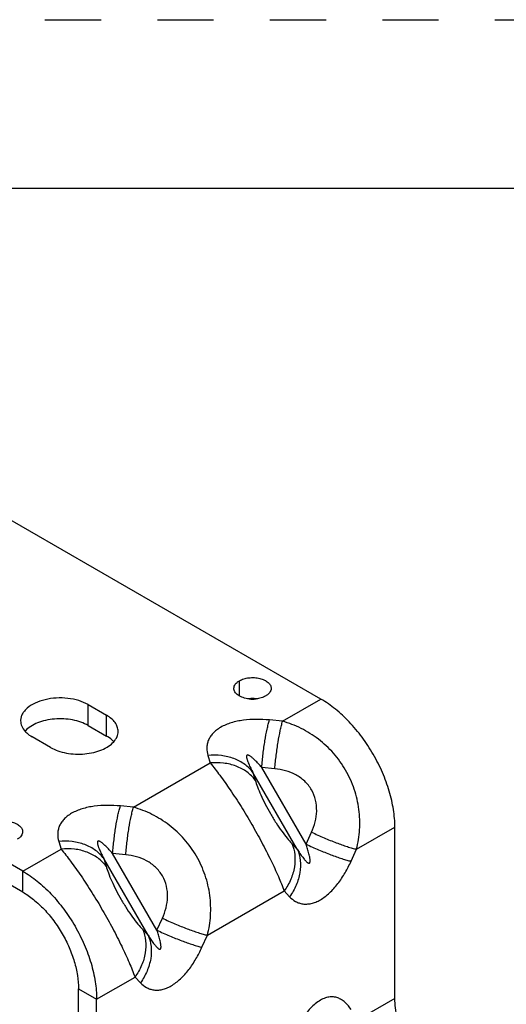
# Model space of a CAD drawing. Units: inches. Extents: x 0 to 17, y 0 to 11.
# Drawn here: x 14.6 to 15.4, y 9.2 to 11 of the extents above; entities that cross this region are included whole.
import ezdxf

# ---------------------------------------------------------------- set-up
doc = ezdxf.new("R2010")
doc.units = ezdxf.units.IN
doc.header["$LTSCALE"] = 0.935
doc.header["$MEASUREMENT"] = 0
doc.linetypes.add('DOT', pattern=[0.2, 0.1, -0.1])
doc.linetypes.add('HIDDEN', pattern=[0.2, 0.1, -0.1])
doc.layers.get('0').update_dxf_attribs({"linetype": 'CONTINUOUS'})
for name, color, linetype in [('3_ALL_AXES', 7, 'CONTINUOUS'), ('7_ALL_FEATURES', 7, 'CONTINUOUS'), ('DEFAULT_2', 8, 'HIDDEN')]:
    doc.layers.add(name, color=color, linetype=linetype)

msp = doc.modelspace()

# ---------------------------------------------------------------- linework, layer by layer
at = {"color": 7, "linetype": 'CONTINUOUS'}
for p, q in [((0.3, 10.7), (16.7, 10.7)), ((14.6768, 9.7809), (14.7095, 9.762)), ((14.6101, 9.7046), (14.5774, 9.7235))]:
    msp.add_line(p, q, dxfattribs=at)
at = {"color": 9, "linetype": 'CONTINUOUS'}
for p, q in [((14.6768, 9.7437), (14.6768, 9.7809)), ((14.7095, 9.7249), (14.7095, 9.762))]:
    msp.add_line(p, q, dxfattribs=at)
at = {"color": 3, "linetype": 'CONTINUOUS'}
msp.add_line((14.6768, 9.7437), (14.7095, 9.7249), dxfattribs=at)
at = {"color": 7, "linetype": 'CONTINUOUS'}
for points, knots in [([(14.6768, 9.7809), (14.6716, 9.7839), (14.6598, 9.7888), (14.6406, 9.7926), (14.6203, 9.7932), (14.6006, 9.7904), (14.5829, 9.7845), (14.5707, 9.7771), (14.5635, 9.7698), (14.5597, 9.7642), (14.5573, 9.7583), (14.5568, 9.7542), (14.5568, 9.7522)], [0, 0, 0, 0, 0.128684, 0.270273, 0.417432, 0.561778, 0.695449, 0.812714, 0.864678, 0.912511, 0.95714, 1, 1, 1, 1]), ([(14.7301, 9.7333), (14.7301, 9.736), (14.7291, 9.7416), (14.7249, 9.7493), (14.7182, 9.7564), (14.7126, 9.7602), (14.7095, 9.762)], [0, 0, 0, 0, 0.217772, 0.4509, 0.710363, 1, 1, 1, 1]), ([(14.5568, 9.7522), (14.5568, 9.7505), (14.5572, 9.7472), (14.5593, 9.7405), (14.5625, 9.7359), (14.5649, 9.7332)], [0, 0, 0, 0, 0.23499, 0.476619, 1, 1, 1, 1]), ([(14.5649, 9.7332), (14.5658, 9.7323), (14.5695, 9.7286), (14.5739, 9.7255), (14.5774, 9.7235)], [0, 0, 0, 0, 0.235026, 1, 1, 1, 1]), ([(14.7225, 9.7149), (14.7248, 9.7176), (14.7278, 9.722), (14.7298, 9.7285), (14.7301, 9.7317), (14.7301, 9.7333)], [0, 0, 0, 0, 0.522141, 0.764237, 1, 1, 1, 1]), ([(14.6101, 9.7046), (14.6142, 9.7022), (14.6234, 9.6982), (14.6383, 9.6943), (14.6544, 9.6925), (14.6707, 9.6928), (14.6865, 9.6954), (14.7009, 9.6999), (14.7131, 9.7063), (14.7198, 9.7119), (14.7225, 9.7149)], [0, 0, 0, 0, 0.119032, 0.248744, 0.384945, 0.522856, 0.657396, 0.783904, 0.898725, 1, 1, 1, 1])]:
    msp.add_open_spline(points, degree=3, knots=knots, dxfattribs=at)
at = {"color": 3, "linetype": 'CONTINUOUS'}
for points, knots in [([(14.6768, 9.7437), (14.6728, 9.7461), (14.6638, 9.7501), (14.6491, 9.754), (14.6333, 9.7558), (14.6172, 9.7556), (14.6015, 9.7532), (14.5872, 9.7489), (14.575, 9.7428), (14.5681, 9.7374), (14.5654, 9.7345)], [0, 0, 0, 0, 0.118514, 0.247571, 0.383125, 0.520584, 0.655024, 0.781896, 0.897556, 1, 1, 1, 1]), ([(14.722, 9.7151), (14.7212, 9.716), (14.7174, 9.7198), (14.713, 9.7228), (14.7095, 9.7249)], [0, 0, 0, 0, 0.235026, 1, 1, 1, 1])]:
    msp.add_open_spline(points, degree=3, knots=knots, dxfattribs=at)
at = {"layer": '3_ALL_AXES', "color": 7, "linetype": 'CONTINUOUS'}
for p, q in [((15.0908, 9.7907), (14.1404, 10.3393)), ((14.5605, 9.4845), (13.6101, 10.0332)), ((15.2223, 9.2579), (15.2223, 9.5629)), ((14.692, 8.9517), (14.692, 9.2567))]:
    msp.add_line(p, q, dxfattribs=at)
at = {"layer": '3_ALL_AXES', "color": 3, "linetype": 'CONTINUOUS'}
for p, q in [((14.5605, 9.4473), (13.6101, 9.996)), ((14.6598, 8.9703), (14.6598, 9.2753))]:
    msp.add_line(p, q, dxfattribs=at)
at = {"layer": '3_ALL_AXES', "color": 9, "linetype": 'CONTINUOUS'}
msp.add_line((14.9458, 9.7967), (14.9458, 9.8234), dxfattribs=at)
at = {"layer": '3_ALL_AXES', "color": 3, "linetype": 'CONTINUOUS'}
msp.add_arc((14.9692, 9.7349), 0.0569, 83.7744, 96.2359, dxfattribs=at)
at = {"layer": '3_ALL_AXES', "color": 7, "linetype": 'CONTINUOUS'}
msp.add_arc((14.9692, 9.8476), 0.0569, 263.7744, 276.2359, dxfattribs=at)
for points, knots in [([(14.9361, 9.8099), (14.9361, 9.8111), (14.9365, 9.8137), (14.9385, 9.8174), (14.9417, 9.8207), (14.9443, 9.8225), (14.9458, 9.8234)], [0, 0, 0, 0, 0.217702, 0.450889, 0.710608, 1, 1, 1, 1]), ([(14.9458, 9.8234), (14.9482, 9.8248), (14.9538, 9.8271), (14.9628, 9.8289), (14.9724, 9.8292), (14.9817, 9.8279), (14.99, 9.8251), (14.9958, 9.8216), (14.9991, 9.8182), (15.0009, 9.8155), (15.002, 9.8127), (15.0023, 9.8108), (15.0023, 9.8099)], [0, 0, 0, 0, 0.128649, 0.270296, 0.417423, 0.561773, 0.695443, 0.812714, 0.864672, 0.912512, 0.957138, 1, 1, 1, 1]), ([(14.963, 9.7911), (14.9594, 9.7915), (14.9526, 9.7929), (14.945, 9.7964), (14.9404, 9.8002), (14.9379, 9.8032), (14.9364, 9.8065), (14.9361, 9.8087), (14.9361, 9.8099)], [0, 0, 0, 0, 0.307481, 0.579772, 0.699174, 0.807315, 0.906272, 1, 1, 1, 1]), ([(15.0023, 9.8099), (15.0023, 9.8086), (15.0018, 9.806), (14.9998, 9.8023), (14.9967, 9.799), (14.9941, 9.7972), (14.9926, 9.7963)], [0, 0, 0, 0, 0.217702, 0.450889, 0.710608, 1, 1, 1, 1]), ([(14.9926, 9.7963), (14.9901, 9.7949), (14.9845, 9.7926), (14.9785, 9.7914), (14.9754, 9.7911)], [0, 0, 0, 0, 0.47583, 1, 1, 1, 1]), ([(14.5038, 9.5682), (14.5063, 9.5696), (14.5118, 9.5719), (14.5209, 9.5737), (14.5304, 9.574), (14.5397, 9.5727), (14.548, 9.5699), (14.5538, 9.5664), (14.5572, 9.563), (14.559, 9.5604), (14.5601, 9.5576), (14.5604, 9.5556), (14.5604, 9.5547)], [0, 0, 0, 0, 0.128649, 0.270296, 0.417423, 0.561773, 0.695443, 0.812714, 0.864672, 0.912512, 0.957138, 1, 1, 1, 1]), ([(14.5604, 9.5547), (14.5604, 9.5534), (14.5599, 9.5508), (14.5579, 9.5471), (14.5547, 9.5438), (14.5521, 9.542), (14.5507, 9.5412)], [0, 0, 0, 0, 0.217702, 0.450889, 0.710608, 1, 1, 1, 1])]:
    msp.add_open_spline(points, degree=3, knots=knots, dxfattribs=at)
at = {"layer": '7_ALL_FEATURES', "color": 9, "linetype": 'CONTINUOUS'}
for p, q in [((15.0226, 9.7513), (15.0908, 9.7907)), ((15.0226, 9.7513), (14.9992, 9.7536)), ((14.7574, 9.5982), (14.8939, 9.677)), ((14.8898, 9.6904), (14.8939, 9.677)), ((14.9699, 9.6601), (14.9739, 9.6466)), ((15.0488, 9.5234), (14.9699, 9.6601)), ((15.0088, 9.6668), (14.9855, 9.6691)), ((15.0644, 9.5324), (14.9855, 9.6691)), ((14.7574, 9.5982), (14.7341, 9.6005)), ((15.0644, 9.5324), (15.0741, 9.5538)), ((15.1541, 9.5235), (15.2223, 9.5629)), ((14.6247, 9.5374), (14.6287, 9.5239)), ((15.0391, 9.5336), (15.0488, 9.5234)), ((14.5605, 9.4845), (14.6287, 9.5239)), ((15.1444, 9.5021), (15.1541, 9.5235)), ((14.7047, 9.507), (14.7087, 9.4935)), ((14.7836, 9.3703), (14.7047, 9.507)), ((14.7992, 9.3794), (14.7203, 9.516)), ((14.7437, 9.5137), (14.7203, 9.516)), ((14.5605, 9.4473), (14.5605, 9.4845)), ((14.8889, 9.3704), (15.0254, 9.4492)), ((15.0254, 9.4492), (15.0351, 9.439)), ((14.7992, 9.3794), (14.8089, 9.4007)), ((14.7739, 9.3805), (14.7836, 9.3703)), ((14.8793, 9.349), (14.8889, 9.3704)), ((14.692, 9.2567), (14.7602, 9.2961)), ((14.7602, 9.2961), (14.7699, 9.2859)), ((14.6598, 9.2753), (14.692, 9.2567)), ((15.2223, 9.2579), (15.1563, 9.2198))]:
    msp.add_line(p, q, dxfattribs=at)
at = {"layer": '7_ALL_FEATURES', "color": 7, "linetype": 'CONTINUOUS'}
for points, knots in [([(15.2223, 9.5629), (15.2223, 9.5733), (15.2204, 9.5949), (15.2128, 9.6275), (15.2007, 9.6606), (15.1844, 9.6928), (15.1646, 9.723), (15.1421, 9.7501), (15.1176, 9.773), (15.0998, 9.7855), (15.0908, 9.7907)], [0, 0, 0, 0, 0.114123, 0.237345, 0.366972, 0.500001, 0.63303, 0.762656, 0.885878, 1, 1, 1, 1]), ([(14.5605, 9.4845), (14.5695, 9.4793), (14.5873, 9.4668), (14.6117, 9.4439), (14.6343, 9.4169), (14.6541, 9.3867), (14.6703, 9.3544), (14.6825, 9.3214), (14.6901, 9.2887), (14.692, 9.2671), (14.692, 9.2567)], [0, 0, 0, 0, 0.114122, 0.237344, 0.36697, 0.499999, 0.633028, 0.762655, 0.885877, 1, 1, 1, 1]), ([(15.2787, 9.1219), (15.2702, 9.1316), (15.2546, 9.1526), (15.2397, 9.1816), (15.2308, 9.2057), (15.226, 9.2235), (15.223, 9.2409), (15.2223, 9.2524), (15.2223, 9.2579)], [0, 0, 0, 0, 0.258716, 0.520238, 0.647861, 0.771294, 0.889138, 1, 1, 1, 1])]:
    msp.add_open_spline(points, degree=3, knots=knots, dxfattribs=at)
at = {"layer": '7_ALL_FEATURES', "color": 9, "linetype": 'CONTINUOUS'}
for points, knots in [([(14.9992, 9.7536), (14.9915, 9.7544), (14.9761, 9.7551), (14.9532, 9.7537), (14.9316, 9.7493), (14.9155, 9.7427), (14.905, 9.7357), (14.8987, 9.73), (14.8938, 9.7239), (14.8904, 9.7173), (14.8884, 9.7106), (14.8875, 9.7016), (14.8886, 9.6948), (14.8898, 9.6904)], [0, 0, 0, 0, 0.156006, 0.311742, 0.461533, 0.598091, 0.659604, 0.716212, 0.768466, 0.817215, 0.863713, 0.909109, 1, 1, 1, 1]), ([(14.9855, 9.6691), (14.9862, 9.6772), (14.9878, 9.6931), (14.991, 9.7158), (14.9942, 9.7333), (14.997, 9.7456), (14.9985, 9.7511), (14.9992, 9.7536)], [0, 0, 0, 0, 0.28546, 0.559016, 0.802506, 0.907911, 1, 1, 1, 1]), ([(15.0088, 9.6668), (15.0095, 9.6749), (15.0112, 9.6908), (15.0144, 9.7135), (15.0176, 9.731), (15.0204, 9.7433), (15.0218, 9.7488), (15.0226, 9.7513)], [0, 0, 0, 0, 0.28546, 0.559016, 0.802506, 0.907911, 1, 1, 1, 1]), ([(15.1541, 9.5235), (15.157, 9.5349), (15.1608, 9.5585), (15.1595, 9.5948), (15.1511, 9.6308), (15.1357, 9.6647), (15.114, 9.6951), (15.0871, 9.7203), (15.0563, 9.7395), (15.0339, 9.7481), (15.0226, 9.7513)], [0, 0, 0, 0, 0.121315, 0.245537, 0.372088, 0.5, 0.627913, 0.754465, 0.878686, 1, 1, 1, 1]), ([(14.9855, 9.6691), (14.9836, 9.6713), (14.9806, 9.6746), (14.9766, 9.6789), (14.9734, 9.682), (14.9708, 9.6845), (14.9686, 9.6865), (14.9669, 9.6879), (14.9651, 9.6892), (14.9636, 9.6901), (14.9623, 9.6908), (14.961, 9.6912), (14.9596, 9.6914), (14.9587, 9.6904), (14.9584, 9.6895), (14.9584, 9.6885), (14.9585, 9.6875), (14.9586, 9.6865), (14.9589, 9.6852), (14.9593, 9.6835), (14.96, 9.6815), (14.9609, 9.6788), (14.9623, 9.6756), (14.964, 9.6716), (14.9659, 9.6678), (14.9679, 9.6639), (14.9692, 9.6614), (14.9699, 9.6601)], [0, 0, 0, 0, 0.128864, 0.193316, 0.257763, 0.32217, 0.354334, 0.386441, 0.418433, 0.450159, 0.465819, 0.481184, 0.508993, 0.522024, 0.535601, 0.549788, 0.564368, 0.579195, 0.59421, 0.624586, 0.655282, 0.686184, 0.748406, 0.810996, 0.873832, 0.936847, 1, 1, 1, 1]), ([(14.9699, 9.6601), (14.9658, 9.6656), (14.9555, 9.6756), (14.936, 9.6858), (14.9135, 9.6911), (14.8978, 9.6912), (14.8898, 9.6904)], [0, 0, 0, 0, 0.230728, 0.474358, 0.731684, 1, 1, 1, 1]), ([(14.9739, 9.6466), (14.9698, 9.6521), (14.9595, 9.6621), (14.94, 9.6723), (14.9176, 9.6777), (14.9018, 9.6777), (14.8939, 9.677)], [0, 0, 0, 0, 0.230728, 0.474358, 0.731684, 1, 1, 1, 1]), ([(14.8939, 9.677), (14.8998, 9.6699), (14.912, 9.6542), (14.9302, 9.6283), (14.9492, 9.5991), (14.9679, 9.5679), (14.9856, 9.536), (15.0014, 9.505), (15.0147, 9.4763), (15.0222, 9.4578), (15.0254, 9.4492)], [0, 0, 0, 0, 0.104865, 0.226187, 0.359767, 0.499999, 0.640232, 0.773812, 0.895134, 1, 1, 1, 1]), ([(15.0741, 9.5538), (15.0768, 9.5597), (15.0811, 9.572), (15.084, 9.5915), (15.0822, 9.6112), (15.0749, 9.6296), (15.0625, 9.6452), (15.0464, 9.6566), (15.0282, 9.6638), (15.0153, 9.6662), (15.0088, 9.6668)], [0, 0, 0, 0, 0.124576, 0.249448, 0.374624, 0.5, 0.625376, 0.750552, 0.875424, 1, 1, 1, 1]), ([(14.9739, 9.6466), (14.9751, 9.6425), (14.9782, 9.6335), (14.9841, 9.6193), (14.9917, 9.6034), (15.0008, 9.5868), (15.0106, 9.5707), (15.0205, 9.5562), (15.0299, 9.5439), (15.0361, 9.5368), (15.0391, 9.5336)], [0, 0, 0, 0, 0.098412, 0.216475, 0.352509, 0.499998, 0.647487, 0.783522, 0.901587, 1, 1, 1, 1]), ([(14.7341, 9.6005), (14.7264, 9.6013), (14.7109, 9.602), (14.688, 9.6006), (14.6665, 9.5962), (14.6504, 9.5896), (14.6398, 9.5827), (14.6335, 9.577), (14.6287, 9.5708), (14.6253, 9.5643), (14.6233, 9.5575), (14.6223, 9.5485), (14.6234, 9.5417), (14.6247, 9.5374)], [0, 0, 0, 0, 0.156006, 0.311742, 0.461533, 0.598091, 0.659604, 0.716212, 0.768466, 0.817215, 0.863713, 0.909109, 1, 1, 1, 1]), ([(14.7203, 9.516), (14.721, 9.5242), (14.7227, 9.54), (14.7258, 9.5627), (14.729, 9.5802), (14.7318, 9.5925), (14.7333, 9.598), (14.7341, 9.6005)], [0, 0, 0, 0, 0.28546, 0.559016, 0.802506, 0.907911, 1, 1, 1, 1]), ([(14.7437, 9.5137), (14.7444, 9.5218), (14.746, 9.5377), (14.7492, 9.5604), (14.7524, 9.5779), (14.7552, 9.5902), (14.7567, 9.5957), (14.7574, 9.5982)], [0, 0, 0, 0, 0.28546, 0.559016, 0.802506, 0.907911, 1, 1, 1, 1]), ([(14.8889, 9.3704), (14.8919, 9.3818), (14.8956, 9.4054), (14.8944, 9.4417), (14.886, 9.4777), (14.8706, 9.5117), (14.8488, 9.542), (14.8219, 9.5672), (14.7911, 9.5865), (14.7687, 9.595), (14.7574, 9.5982)], [0, 0, 0, 0, 0.121315, 0.245537, 0.372088, 0.5, 0.627913, 0.754465, 0.878686, 1, 1, 1, 1]), ([(15.0741, 9.5538), (15.0815, 9.5504), (15.096, 9.5438), (15.1173, 9.5352), (15.134, 9.5293), (15.1461, 9.5255), (15.1515, 9.5241), (15.1541, 9.5235)], [0, 0, 0, 0, 0.285459, 0.559015, 0.802505, 0.90791, 1, 1, 1, 1]), ([(14.7047, 9.507), (14.7006, 9.5125), (14.6903, 9.5225), (14.6708, 9.5327), (14.6484, 9.538), (14.6326, 9.5381), (14.6247, 9.5374)], [0, 0, 0, 0, 0.230728, 0.474358, 0.731684, 1, 1, 1, 1]), ([(14.7203, 9.516), (14.7184, 9.5182), (14.7154, 9.5215), (14.7114, 9.5258), (14.7083, 9.5289), (14.7056, 9.5314), (14.7034, 9.5334), (14.7017, 9.5348), (14.6999, 9.5361), (14.6984, 9.537), (14.6971, 9.5377), (14.6959, 9.5382), (14.6944, 9.5383), (14.6935, 9.5373), (14.6933, 9.5364), (14.6932, 9.5354), (14.6933, 9.5344), (14.6934, 9.5334), (14.6937, 9.5321), (14.6942, 9.5304), (14.6948, 9.5284), (14.6958, 9.5258), (14.6971, 9.5225), (14.6989, 9.5186), (14.7007, 9.5147), (14.7027, 9.5108), (14.704, 9.5083), (14.7047, 9.507)], [0, 0, 0, 0, 0.128864, 0.193316, 0.257763, 0.32217, 0.354334, 0.386441, 0.418433, 0.450159, 0.465819, 0.481184, 0.508993, 0.522024, 0.535601, 0.549788, 0.564368, 0.579195, 0.59421, 0.624586, 0.655282, 0.686184, 0.748406, 0.810996, 0.873832, 0.936847, 1, 1, 1, 1]), ([(15.0391, 9.5336), (15.0418, 9.5273), (15.0453, 9.5134), (15.0444, 9.4914), (15.0378, 9.4693), (15.03, 9.4556), (15.0254, 9.4492)], [0, 0, 0, 0, 0.230727, 0.474356, 0.731683, 1, 1, 1, 1]), ([(14.7087, 9.4935), (14.7046, 9.499), (14.6943, 9.509), (14.6748, 9.5192), (14.6524, 9.5246), (14.6366, 9.5247), (14.6287, 9.5239)], [0, 0, 0, 0, 0.230728, 0.474358, 0.731684, 1, 1, 1, 1]), ([(14.6287, 9.5239), (14.6346, 9.5168), (14.6468, 9.5011), (14.6651, 9.4752), (14.684, 9.446), (14.7028, 9.4148), (14.7205, 9.3829), (14.7362, 9.3519), (14.7495, 9.3232), (14.757, 9.3047), (14.7602, 9.2961)], [0, 0, 0, 0, 0.104865, 0.226187, 0.359767, 0.499999, 0.640232, 0.773812, 0.895134, 1, 1, 1, 1]), ([(15.0488, 9.5234), (15.0515, 9.5171), (15.055, 9.5032), (15.0541, 9.4812), (15.0475, 9.4591), (15.0397, 9.4454), (15.0351, 9.439)], [0, 0, 0, 0, 0.230727, 0.474356, 0.731683, 1, 1, 1, 1]), ([(15.0488, 9.5234), (15.0495, 9.5222), (15.0511, 9.5198), (15.0534, 9.5162), (15.0559, 9.5126), (15.0584, 9.5091), (15.0605, 9.5063), (15.0624, 9.5042), (15.0638, 9.5026), (15.065, 9.5014), (15.066, 9.5004), (15.0668, 9.4998), (15.0677, 9.4993), (15.0685, 9.4988), (15.0694, 9.4986), (15.0707, 9.4989), (15.0713, 9.5002), (15.0716, 9.5015), (15.0716, 9.503), (15.0716, 9.5048), (15.0713, 9.5069), (15.071, 9.5091), (15.0704, 9.512), (15.0695, 9.5156), (15.0684, 9.5198), (15.0667, 9.5255), (15.0654, 9.5297), (15.0644, 9.5324)], [0, 0, 0, 0, 0.063153, 0.126169, 0.189004, 0.251594, 0.313816, 0.344719, 0.375415, 0.405791, 0.420806, 0.435633, 0.450213, 0.4644, 0.477978, 0.491008, 0.518817, 0.534182, 0.549842, 0.581568, 0.61356, 0.645667, 0.67783, 0.742237, 0.806684, 0.871136, 1, 1, 1, 1]), ([(15.0644, 9.5324), (15.0718, 9.529), (15.0864, 9.5225), (15.1076, 9.5139), (15.1244, 9.5079), (15.1364, 9.5042), (15.1419, 9.5027), (15.1444, 9.5021)], [0, 0, 0, 0, 0.285459, 0.559015, 0.802505, 0.90791, 1, 1, 1, 1]), ([(14.8089, 9.4007), (14.8116, 9.4066), (14.816, 9.4189), (14.8188, 9.4384), (14.817, 9.4581), (14.8098, 9.4765), (14.7974, 9.4921), (14.7813, 9.5035), (14.763, 9.5107), (14.7501, 9.5131), (14.7437, 9.5137)], [0, 0, 0, 0, 0.124576, 0.249448, 0.374624, 0.5, 0.625376, 0.750552, 0.875424, 1, 1, 1, 1]), ([(15.0351, 9.439), (15.0381, 9.4357), (15.0435, 9.4313), (15.0518, 9.4276), (15.0586, 9.426), (15.066, 9.4257), (15.0738, 9.4268), (15.0818, 9.4294), (15.0932, 9.435), (15.1069, 9.4457), (15.1215, 9.4622), (15.1342, 9.4813), (15.1412, 9.4951), (15.1444, 9.5021)], [0, 0, 0, 0, 0.090892, 0.136288, 0.182788, 0.231536, 0.283791, 0.340399, 0.401912, 0.538469, 0.688259, 0.843995, 1, 1, 1, 1]), ([(14.7087, 9.4935), (14.7099, 9.4894), (14.713, 9.4804), (14.7189, 9.4662), (14.7266, 9.4503), (14.7356, 9.4337), (14.7454, 9.4176), (14.7554, 9.4031), (14.7648, 9.3908), (14.771, 9.3837), (14.7739, 9.3805)], [0, 0, 0, 0, 0.098412, 0.216475, 0.352509, 0.499998, 0.647487, 0.783522, 0.901587, 1, 1, 1, 1]), ([(14.8089, 9.4007), (14.8163, 9.3973), (14.8309, 9.3907), (14.8521, 9.3822), (14.8689, 9.3762), (14.8809, 9.3725), (14.8864, 9.371), (14.8889, 9.3704)], [0, 0, 0, 0, 0.285459, 0.559015, 0.802505, 0.90791, 1, 1, 1, 1]), ([(14.7739, 9.3805), (14.7766, 9.3742), (14.7801, 9.3603), (14.7793, 9.3384), (14.7727, 9.3162), (14.7649, 9.3025), (14.7602, 9.2961)], [0, 0, 0, 0, 0.230727, 0.474356, 0.731683, 1, 1, 1, 1]), ([(14.7836, 9.3703), (14.7844, 9.3691), (14.7859, 9.3667), (14.7883, 9.3631), (14.7907, 9.3595), (14.7932, 9.356), (14.7954, 9.3532), (14.7972, 9.3511), (14.7986, 9.3495), (14.7998, 9.3483), (14.8009, 9.3474), (14.8017, 9.3467), (14.8025, 9.3462), (14.8034, 9.3457), (14.8043, 9.3455), (14.8056, 9.3458), (14.8062, 9.3471), (14.8064, 9.3484), (14.8065, 9.3499), (14.8064, 9.3517), (14.8061, 9.3538), (14.8058, 9.356), (14.8052, 9.3589), (14.8044, 9.3625), (14.8032, 9.3667), (14.8016, 9.3724), (14.8002, 9.3766), (14.7992, 9.3794)], [0, 0, 0, 0, 0.063153, 0.126169, 0.189004, 0.251594, 0.313816, 0.344719, 0.375415, 0.405791, 0.420806, 0.435633, 0.450213, 0.4644, 0.477978, 0.491008, 0.518817, 0.534182, 0.549842, 0.581568, 0.61356, 0.645667, 0.67783, 0.742237, 0.806684, 0.871136, 1, 1, 1, 1]), ([(14.7992, 9.3794), (14.8066, 9.3759), (14.8212, 9.3694), (14.8425, 9.3608), (14.8592, 9.3548), (14.8713, 9.3511), (14.8767, 9.3496), (14.8793, 9.349)], [0, 0, 0, 0, 0.285459, 0.559015, 0.802505, 0.90791, 1, 1, 1, 1]), ([(14.7836, 9.3703), (14.7863, 9.364), (14.7898, 9.3501), (14.7889, 9.3281), (14.7823, 9.306), (14.7745, 9.2923), (14.7699, 9.2859)], [0, 0, 0, 0, 0.230727, 0.474356, 0.731683, 1, 1, 1, 1]), ([(14.7699, 9.2859), (14.773, 9.2826), (14.7783, 9.2783), (14.7867, 9.2745), (14.7935, 9.2729), (14.8008, 9.2726), (14.8086, 9.2737), (14.8167, 9.2763), (14.828, 9.2819), (14.8418, 9.2926), (14.8564, 9.3091), (14.869, 9.3282), (14.8761, 9.342), (14.8793, 9.349)], [0, 0, 0, 0, 0.090892, 0.136288, 0.182788, 0.231536, 0.283791, 0.340399, 0.401912, 0.538469, 0.688259, 0.843995, 1, 1, 1, 1]), ([(15.1444, 9.2383), (15.1416, 9.2426), (15.1368, 9.2486), (15.129, 9.2549), (15.1225, 9.2585), (15.1151, 9.2606), (15.107, 9.2609), (15.0982, 9.259), (15.0893, 9.2548), (15.0804, 9.2485), (15.0719, 9.2404), (15.0641, 9.2309), (15.0545, 9.2171), (15.0445, 9.1986), (15.038, 9.1831), (15.0351, 9.1752)], [0, 0, 0, 0, 0.094421, 0.140041, 0.185312, 0.231535, 0.280522, 0.334499, 0.395073, 0.462387, 0.535149, 0.61131, 0.689227, 0.845752, 1, 1, 1, 1])]:
    msp.add_open_spline(points, degree=3, knots=knots, dxfattribs=at)
at = {"layer": '7_ALL_FEATURES', "color": 3, "linetype": 'CONTINUOUS'}
msp.add_open_spline([(14.5605, 9.4473), (14.5673, 9.4434), (14.5807, 9.434), (14.5992, 9.4167), (14.6162, 9.3963), (14.6312, 9.3734), (14.6435, 9.3491), (14.6526, 9.3241), (14.6584, 9.2995), (14.6598, 9.2831), (14.6598, 9.2753)], degree=3, knots=[0, 0, 0, 0, 0.114122, 0.237344, 0.36697, 0.499999, 0.633028, 0.762655, 0.885877, 1, 1, 1, 1], dxfattribs=at)
at = {"layer": 'DEFAULT_2', "color": 8, "linetype": 'DOT'}
msp.add_line((0, 11), (17, 11), dxfattribs=at)

doc.saveas('drawing.dxf')
